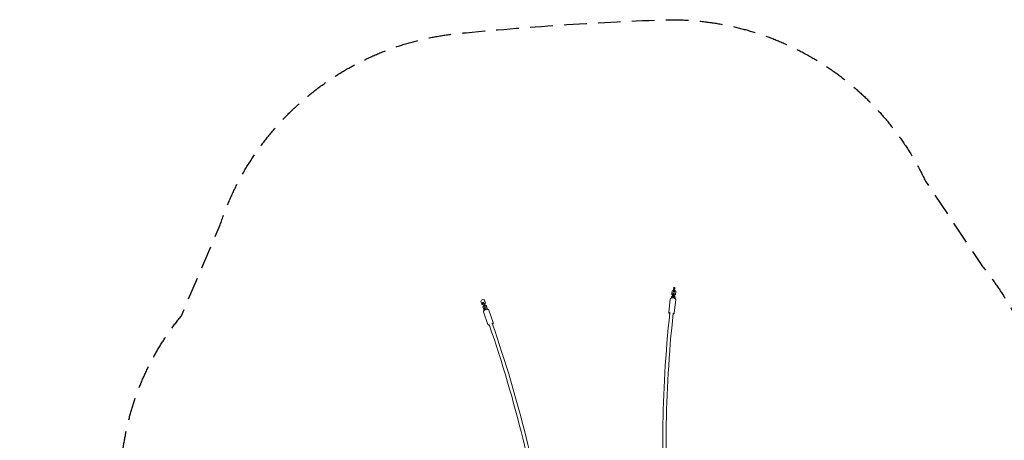
# Model space of a CAD drawing. Units: millimetres. Extents: x -5519 to 4930, y -4351 to 4355.
# Drawn here: x -5519 to 0, y 1999 to 4355 of the extents above; entities that cross this region are included whole.
import ezdxf

# ---------------------------------------------------------------- set-up
doc = ezdxf.new("R2010")
doc.units = ezdxf.units.MM
doc.header["$LTSCALE"] = 20
doc.linetypes.add('HIDDEN', pattern=[9.525, 6.35, -3.175])
doc.layers.add('2d', color=230, linetype='Continuous')
doc.layers.add('EN-SafetyZone', color=93, linetype='HIDDEN')

msp = doc.modelspace()

# ---------------------------------------------------------------- linework, layer by layer
at = {"layer": '2d', "lineweight": 0}
for p, q in [((-1864, 2815.9, 584.7), (-1862.2, 2832.2, 584.7)), ((-1864, 2815.9, 584.7), (-1863.6, 2818.7, 584.7)), ((-1858.7, 2809.9, 584.7), (-1864, 2815.9, 584.7)), ((-1863.6, 2818.7, 584.7), (-1861.7, 2835, 584.7)), ((-1858.3, 2812.7, 584.7), (-1863.6, 2818.7, 584.7)), ((-1862.2, 2832.2, 584.7), (-1861.7, 2835, 584.7)), ((-1861.7, 2835, 584.7), (-1855.2, 2839.5, 584.7)), ((-1857.9, 2804.9, 584.7), (-1856, 2821.2, 584.7)), ((-1856, 2821.2, 584.7), (-1855.8, 2823.6, 584.7)), ((-1856, 2821.2, 584.7), (-1850, 2820.4, 584.7)), ((-1855.8, 2823.6, 584.7), (-1855.9, 2823.1, 584.7)), ((-1855.8, 2823.6, 584.7), (-1849.8, 2822.9, 584.7)), ((-1855.2, 2839.5, 584.7), (-1854, 2839.3, 584.7)), ((-1855.2, 2828.8, 584.7), (-1855.1, 2829.4, 584.7)), ((-1855.1, 2829.4, 584.7), (-1854.1, 2837.4, 584.7)), ((-1855.1, 2829.4, 584.7), (-1849.2, 2828.6, 584.7)), ((-1853.6, 2844.2, 584.7), (-1854.2, 2839.3, 584.7)), ((-1854.1, 2837.4, 584.7), (-1852.2, 2853.7, 584.7)), ((-1854.1, 2837.4, 584.7), (-1848.2, 2836.6, 584.7)), ((-1852.6, 2852.2, 584.7), (-1853.6, 2844.2, 584.7)), ((-1852, 2856.1, 584.7), (-1852.6, 2852.2, 584.7)), ((-1852.2, 2853.7, 584.7), (-1852, 2856.1, 584.7)), ((-1852.2, 2853.7, 584.7), (-1846.3, 2852.9, 584.7)), ((-1852, 2856.1, 584.7), (-1846.1, 2855.4, 584.7)), ((-1851.9, 2804.1, 584.7), (-1850, 2820.4, 584.7)), ((-1850, 2820.4, 584.7), (-1849.8, 2822.9, 584.7)), ((-1843.4, 2816.2, 584.7), (-1849.9, 2811.7, 584.7)), ((-1849.3, 2828.1, 584.7), (-1849.2, 2828.6, 584.7)), ((-1849.2, 2828.6, 584.7), (-1848.2, 2836.6, 584.7)), ((-1848.2, 2836.6, 584.7), (-1846.3, 2852.9, 584.7)), ((-1847.9, 2838.6, 584.7), (-1846.8, 2838.4, 584.7)), ((-1846.8, 2838.4, 584.7), (-1841.5, 2832.5, 584.7)), ((-1846.3, 2852.9, 584.7), (-1846.1, 2855.4, 584.7)), ((-1843.8, 2813.4, 584.7), (-1843.4, 2816.2, 584.7)), ((-1841.5, 2832.5, 584.7), (-1843.4, 2816.2, 584.7)), ((-2934.6, 2777, 584.7), (-2931, 2784.4, 584.7)), ((-2929.2, 2761.6, 584.7), (-2934.6, 2777, 584.7)), ((-2931, 2784.4, 584.7), (-2923.4, 2787.8, 584.7)), ((-2922.2, 2759.1, 584.7), (-2929.2, 2761.6, 584.7)), ((-2927.2, 2759.3, 584.7), (-2929.2, 2761.6, 584.7)), ((-2924.9, 2770, 584.7), (-2925.1, 2767.3, 584.7)), ((-2919.7, 2769.8, 584.7), (-2925.1, 2767.3, 584.7)), ((-2925.1, 2767.3, 584.7), (-2919.6, 2752, 584.7)), ((-2919.5, 2772.4, 584.7), (-2924.9, 2770, 584.7)), ((-2923.4, 2787.8, 584.7), (-2916.3, 2785.3, 584.7)), ((-2919.5, 2772.4, 584.7), (-2919.7, 2769.8, 584.7)), ((-2919.7, 2769.8, 584.7), (-2914.2, 2754.4, 584.7)), ((-2919.1, 2772, 584.7), (-2919.5, 2772.4, 584.7)), ((-2914.3, 2783, 584.7), (-2916.3, 2785.3, 584.7)), ((-2916.3, 2785.3, 584.7), (-2910.8, 2769.9, 584.7)), ((-2914.5, 2762.5, 584.7), (-2915.6, 2762, 584.7)), ((-2910.8, 2769.9, 584.7), (-2914.5, 2762.5, 584.7)), ((-2912.5, 2760.2, 584.7), (-2914.5, 2762.5, 584.7)), ((-2914.3, 2783, 584.7), (-2908.9, 2767.6, 584.7)), ((-2912.5, 2760.2, 584.7), (-2913.6, 2759.7, 584.7)), ((-2908.9, 2767.6, 584.7), (-2912.5, 2760.2, 584.7)), ((-2911.2, 2756.6, 584.7), (-2912.5, 2760.3, 584.7)), ((-2908.9, 2767.6, 584.7), (-2910.8, 2769.9, 584.7)), ((-1872.6, 2789.5, 584.7), (-1880.7, 2716, 584.7)), ((-1866.4, 2795.8, 584.7), (-1865.9, 2799.7, 584.7)), ((-1866.3, 2795.9, 584.7), (-1865.5, 2802.4, 584.7)), ((-1865.9, 2799.7, 584.7), (-1865.5, 2802.4, 584.7)), ((-1865.5, 2802.4, 584.7), (-1859, 2807, 584.7)), ((-1859, 2807, 584.7), (-1857.7, 2806.8, 584.7)), ((-1858.9, 2796.9, 584.7), (-1857.9, 2804.9, 584.7)), ((-1858.7, 2809.9, 584.7), (-1858.3, 2812.7, 584.7)), ((-1857.5, 2809.8, 584.7), (-1858.7, 2809.9, 584.7)), ((-1857.1, 2812.5, 584.7), (-1858.3, 2812.7, 584.7)), ((-1857.6, 2809.8, 584.7), (-1857.9, 2806.8, 584.7)), ((-1857.9, 2804.9, 584.7), (-1851.9, 2804.1, 584.7)), ((-1852.9, 2796.1, 584.7), (-1851.9, 2804.1, 584.7)), ((-1851.7, 2806.1, 584.7), (-1850.6, 2805.9, 584.7)), ((-1850.3, 2808.9, 584.7), (-1851.4, 2809, 584.7)), ((-1849.9, 2811.7, 584.7), (-1851, 2811.8, 584.7)), ((-1850.6, 2805.9, 584.7), (-1845.3, 2800, 584.7)), ((-1843.8, 2813.4, 584.7), (-1850.3, 2808.9, 584.7)), ((-1850.3, 2808.9, 584.7), (-1849.9, 2811.7, 584.7)), ((-1841.8, 2786.1, 584.7), (-1849.8, 2712.6, 584.7)), ((-1845.3, 2800, 584.7), (-1846, 2793.3, 584.7)), ((-2921.5, 2757.3, 584.7), (-2927.2, 2759.3, 584.7)), ((-2923.8, 2746.3, 584.7), (-2920.2, 2753.6, 584.7)), ((-2918.4, 2730.9, 584.7), (-2923.8, 2746.3, 584.7)), ((-2914.2, 2754.4, 584.7), (-2919.6, 2752, 584.7)), ((-2919.6, 2752, 584.7), (-2916, 2744.7, 584.7)), ((-2894.6, 2648.2, 584.7), (-2918.7, 2717.6, 584.7)), ((-2912.3, 2728.8, 584.7), (-2918.4, 2730.9, 584.7)), ((-2916.4, 2728.6, 584.7), (-2918.4, 2730.9, 584.7)), ((-2913.8, 2727.7, 584.7), (-2916.4, 2728.6, 584.7)), ((-2910.6, 2747.2, 584.7), (-2916, 2744.7, 584.7)), ((-2916, 2744.7, 584.7), (-2915.6, 2744.2, 584.7)), ((-2914.1, 2739.3, 584.7), (-2914.3, 2736.7, 584.7)), ((-2908.9, 2739.1, 584.7), (-2914.3, 2736.7, 584.7)), ((-2914.3, 2736.7, 584.7), (-2911.6, 2729.2, 584.7)), ((-2914.2, 2754.4, 584.7), (-2910.6, 2747.2, 584.7)), ((-2908.7, 2741.8, 584.7), (-2914.1, 2739.3, 584.7)), ((-2913.7, 2756.6, 584.7), (-2912.6, 2757.1, 584.7)), ((-2912.6, 2757.1, 584.7), (-2905.4, 2754.6, 584.7)), ((-2910.6, 2747.2, 584.7), (-2910.2, 2746.7, 584.7)), ((-2908.7, 2741.8, 584.7), (-2908.9, 2739.1, 584.7)), ((-2908.9, 2739.1, 584.7), (-2906.2, 2731.5, 584.7)), ((-2908.3, 2741.3, 584.7), (-2908.7, 2741.8, 584.7)), ((-2903.5, 2752.3, 584.7), (-2905.4, 2754.6, 584.7)), ((-2905.4, 2754.6, 584.7), (-2900, 2739.2, 584.7)), ((-2903.5, 2752.3, 584.7), (-2898.1, 2736.9, 584.7)), ((-2900, 2739.2, 584.7), (-2903.5, 2732.2, 584.7)), ((-2898.1, 2736.9, 584.7), (-2900.2, 2732.7, 584.7)), ((-2898.1, 2736.9, 584.7), (-2900, 2739.2, 584.7)), ((-2865.3, 2658.3, 584.7), (-2889.4, 2727.8, 584.7))]:
    msp.add_line(p, q, dxfattribs=at)
at = {"layer": '2d', "lineweight": 0, "extrusion": (0, 0, -1)}
for centre, major_axis, ratio, start_param, end_param in [((-1865.5, 2711.6, 584.7), (-9.45, 1.01), 0.476464, 0, 0.604361), ((-2879.1, 2650.7, 584.7), (8.98, 3.09), 0.487065, -0.529766, 0)]:
    msp.add_ellipse(centre, major_axis=major_axis, ratio=ratio, start_param=start_param, end_param=end_param, dxfattribs=at)
at = {"layer": '2d', "lineweight": 0}
for points, knots in [([(-1872.6, 2789.5, 584.7), (-1872.5, 2790.3, 584.7), (-1872.2, 2791.1, 584.7), (-1871.4, 2792.6, 584.7), (-1870.8, 2793.3, 584.7), (-1869.2, 2794.6, 584.7), (-1868.1, 2795.2, 584.7), (-1865.9, 2796, 584.7), (-1864.6, 2796.3, 584.7), (-1862.1, 2796.8, 584.7), (-1860.7, 2796.9, 584.7), (-1858.5, 2796.9, 584.7), (-1857.8, 2796.8, 584.7), (-1857, 2796.8, 584.7)], [3.196397, 3.196397, 3.196397, 3.196397, 3.400088, 3.400088, 3.633718, 3.633718, 3.936916, 3.936916, 4.240115, 4.240115, 4.543313, 4.543313, 4.712389, 4.712389, 4.712389, 4.712389]), ([(-1857, 2796.8, 584.7), (-1855.5, 2796.6, 584.7), (-1854, 2796.4, 584.7), (-1851.1, 2795.7, 584.7), (-1849.7, 2795.2, 584.7), (-1847.2, 2794.1, 584.7), (-1846, 2793.4, 584.7), (-1844.1, 2791.9, 584.7), (-1843.2, 2791, 584.7), (-1842.1, 2788.9, 584.7), (-1841.7, 2787.9, 584.7), (-1841.7, 2786.5, 584.7), (-1841.8, 2786.3, 584.7), (-1841.8, 2786.1, 584.7)], [4.712389, 4.712389, 4.712389, 4.712389, 5.037509, 5.037509, 5.362629, 5.362629, 5.687749, 5.687749, 6.01287, 6.01287, 6.288215, 6.288215, 6.33799, 6.33799, 6.33799, 6.33799]), ([(-2905.4, 2731.7, 584.7), (-2906.9, 2731.3, 584.7), (-2908.4, 2730.8, 584.7), (-2911.2, 2729.4, 584.7), (-2912.5, 2728.7, 584.7), (-2914.9, 2727, 584.7), (-2915.9, 2726, 584.7), (-2917.7, 2724, 584.7), (-2918.3, 2722.8, 584.7), (-2919, 2720.6, 584.7), (-2919.1, 2719.4, 584.7), (-2918.8, 2718.1, 584.7), (-2918.8, 2717.8, 584.7), (-2918.7, 2717.6, 584.7)], [4.712389, 4.712389, 4.712389, 4.712389, 5.050821, 5.050821, 5.389253, 5.389253, 5.727684, 5.727684, 6.066116, 6.066116, 6.34667, 6.34667, 6.404548, 6.404548, 6.404548, 6.404548]), ([(-2889.4, 2727.8, 584.7), (-2889.7, 2728.6, 584.7), (-2890.1, 2729.3, 584.7), (-2891.3, 2730.6, 584.7), (-2892.1, 2731.1, 584.7), (-2893.9, 2732, 584.7), (-2895, 2732.3, 584.7), (-2897.3, 2732.7, 584.7), (-2898.5, 2732.8, 584.7), (-2901, 2732.6, 584.7), (-2902.3, 2732.5, 584.7), (-2904.2, 2732.1, 584.7), (-2904.8, 2731.9, 584.7), (-2905.4, 2731.7, 584.7)], [3.262955, 3.262955, 3.262955, 3.262955, 3.470598, 3.470598, 3.707854, 3.707854, 3.997741, 3.997741, 4.287627, 4.287627, 4.577514, 4.577514, 4.712389, 4.712389, 4.712389, 4.712389]), ([(-1875, 2712.7, 584.7), (-1899.3, 2485.2, 584.7), (-1912.4, 2263.9, 584.7), (-1916, 1837.7, 584.7), (-1906.4, 1632.8, 584.7), (-1864.8, 1243.8, 584.7), (-1832.7, 1059.6, 584.7), (-1746.7, 715.4, 584.7), (-1692.8, 555.5, 584.7), (-1574.1, 286.2, 584.7), (-1512.5, 172.8, 584.7), (-1443.9, 70, 584.7)], [5.0727683, 5.0727683, 5.0727683, 5.0727683, 5.2144842, 5.2144842, 5.3562001, 5.3562001, 5.4979159, 5.4979159, 5.6396318, 5.6396318, 5.7589767, 5.7589767, 5.7589767, 5.7589767]), ([(-1856.1, 2710.6, 584.7), (-1880.3, 2483.8, 584.7), (-1893.4, 2263, 584.7), (-1897, 1838.2, 584.7), (-1887.4, 1634.1, 584.7), (-1846, 1246.6, 584.7), (-1814.1, 1063.2, 584.7), (-1728.5, 721, 584.7), (-1674.9, 562, 584.7), (-1555.3, 290.5, 584.7), (-1491.8, 174.6, 584.7), (-1421, 70, 584.7)], [5.0727723, 5.0727723, 5.0727723, 5.0727723, 5.2144842, 5.2144842, 5.3562001, 5.3562001, 5.4979159, 5.4979159, 5.6396318, 5.6396318, 5.7631129, 5.7631129, 5.7631129, 5.7631129]), ([(-1875.5, 2708.2, 584.7), (-1876.1, 2708.6, 584.7), (-1876.8, 2709, 584.7), (-1878.4, 2710.2, 584.7), (-1879.2, 2711.1, 584.7), (-1880.4, 2713.1, 584.7), (-1880.7, 2714.2, 584.7), (-1880.7, 2715.6, 584.7), (-1880.7, 2715.8, 584.7), (-1880.7, 2716, 584.7)], [2.3538638, 2.3538638, 2.3538638, 2.3538638, 2.5461568, 2.5461568, 2.871277, 2.871277, 3.1466224, 3.1466224, 3.1963972, 3.1963972, 3.1963972, 3.1963972]), ([(-1849.8, 2712.6, 584.7), (-1849.9, 2711.8, 584.7), (-1850.2, 2711, 584.7), (-1851.1, 2709.5, 584.7), (-1851.7, 2708.8, 584.7), (-1853.3, 2707.5, 584.7), (-1854.3, 2706.9, 584.7), (-1855.8, 2706.4, 584.7), (-1856.2, 2706.2, 584.7), (-1856.6, 2706.1, 584.7)], [0.0548045, 0.0548045, 0.0548045, 0.0548045, 0.2584955, 0.2584955, 0.4921254, 0.4921254, 0.7953238, 0.7953238, 0.8949804, 0.8949804, 0.8949804, 0.8949804]), ([(-2870.1, 2653.8, 584.7), (-2795.1, 2435.5, 584.7), (-2731.7, 2221.7, 584.7), (-2629.7, 1807.2, 584.7), (-2591.1, 1606.5, 584.7), (-2539.3, 1222.6, 584.7), (-2526.3, 1039.4, 584.7), (-2525.9, 693.9, 584.7), (-2538.7, 531.8, 584.7), (-2584.5, 263.2, 584.7), (-2612.8, 152.1, 584.7), (-2649, 49.5, 584.7)], [3.7153448, 3.7153448, 3.7153448, 3.7153448, 3.8593502, 3.8593502, 4.0033556, 4.0033556, 4.1473609, 4.1473609, 4.2913663, 4.2913663, 4.4053406, 4.4053406, 4.4053406, 4.4053406]), ([(-2868.6, 2649.5, 584.7), (-2868.1, 2649.9, 584.7), (-2867.7, 2650.4, 584.7), (-2866.4, 2651.9, 584.7), (-2865.7, 2653.1, 584.7), (-2865, 2655.4, 584.7), (-2864.9, 2656.5, 584.7), (-2865.2, 2657.9, 584.7), (-2865.3, 2658.1, 584.7), (-2865.3, 2658.3, 584.7)], [2.4185937, 2.4185937, 2.4185937, 2.4185937, 2.5860917, 2.5860917, 2.9245235, 2.9245235, 3.2050769, 3.2050769, 3.2629553, 3.2629553, 3.2629553, 3.2629553]), ([(-2894.6, 2648.2, 584.7), (-2894.4, 2647.4, 584.7), (-2893.9, 2646.6, 584.7), (-2892.7, 2645.3, 584.7), (-2891.9, 2644.8, 584.7), (-2890.1, 2643.9, 584.7), (-2889, 2643.6, 584.7), (-2887.5, 2643.3, 584.7), (-2887, 2643.3, 584.7), (-2886.6, 2643.2, 584.7)], [0.1213627, 0.1213627, 0.1213627, 0.1213627, 0.3290052, 0.3290052, 0.5662613, 0.5662613, 0.856148, 0.856148, 0.9635604, 0.9635604, 0.9635604, 0.9635604]), ([(-2888.1, 2647.6, 584.7), (-2813.2, 2429.9, 584.7), (-2750, 2216.5, 584.7), (-2648.3, 1803.2, 584.7), (-2609.8, 1603.3, 584.7), (-2558.3, 1220.8, 584.7), (-2545.3, 1038.4, 584.7), (-2544.9, 694.9, 584.7), (-2557.6, 533.8, 584.7), (-2603.8, 263.3, 584.7), (-2633, 149.9, 584.7), (-2670.6, 45.6, 584.7)], [3.7153484, 3.7153484, 3.7153484, 3.7153484, 3.8593502, 3.8593502, 4.0033556, 4.0033556, 4.1473609, 4.1473609, 4.2913663, 4.2913663, 4.4091858, 4.4091858, 4.4091858, 4.4091858])]:
    msp.add_open_spline(points, degree=3, knots=knots, dxfattribs=at)
at = {"layer": 'EN-SafetyZone', "flags": 128}
msp.add_lwpolyline([(-3073.9, -2976.3, -0.03216), (-3742.5, -2822.1, -0.545721), (-5124, 569.1, -0.027356), (-4835.2, 1156.8, -0.279226), (-4612.4, 2696.5), (-4395.5, 3205.4, -0.304601), (-3017.4, 4281.7, -0.015804), (-1886.3, 4354.7, -0.294025), (-442.5, 3451.1), (-121.3, 2971.6, -0.110221), (226.9, 2264.3, 0.250909), (1500.7, 1569.8), (2410, 1569.8, -0.073271), (3245.7, 1446.7, -0.084241), (4013.3, 1065.8, -0.10647), (4661.5, 341.4, -0.130174), (4929.8, -671.8, -0.130174), (4661.5, -1684.9, -0.10647), (4013.3, -2409.3, -0.108086), (2410.1, -3042.9), (472.1, -3042.9, -0.348827), (-1070, -4350.6), (-1520, -4350.6, -0.360532)], format="xyb", close=True, dxfattribs=at)

doc.saveas('drawing.dxf')
